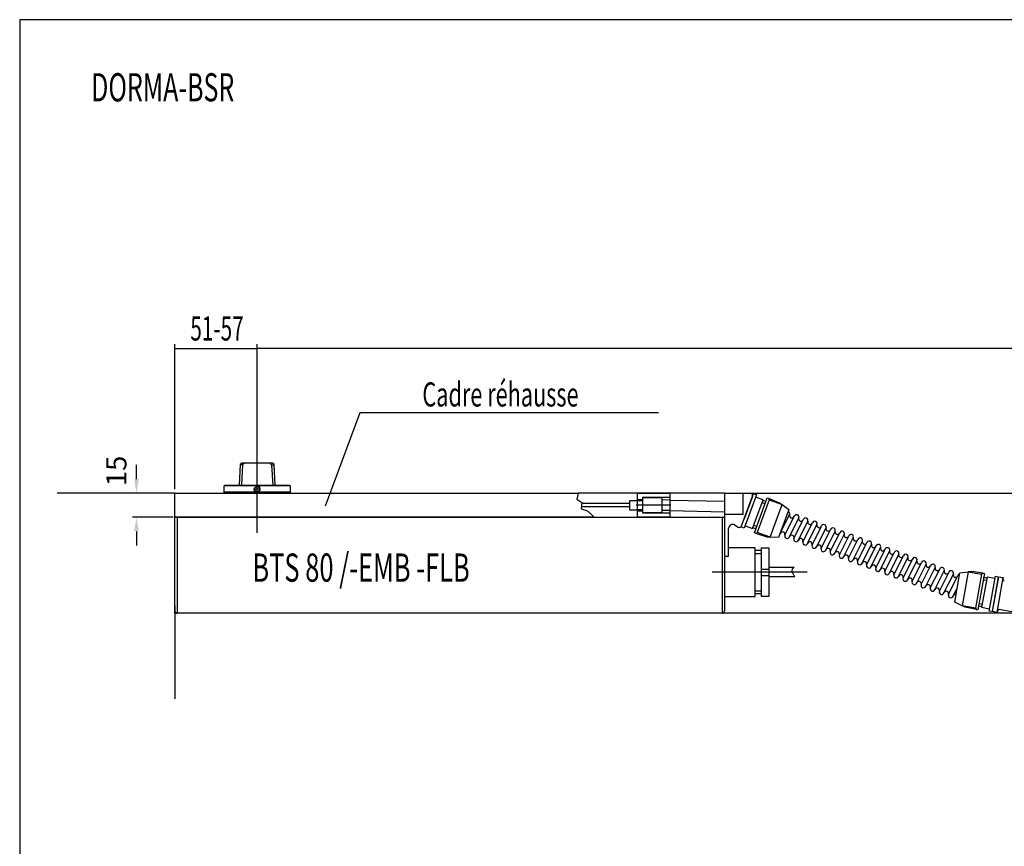
# Model space of a CAD drawing. Extents: x 5 to 589, y 5 to 415.
# Drawn here: x 5 to 249, y 210 to 415 of the extents above; entities that cross this region are included whole.
import ezdxf
from ezdxf.enums import TextEntityAlignment as Align

# ---------------------------------------------------------------- set-up
doc = ezdxf.new("R2010")
doc.units = 0
doc.header["$MEASUREMENT"] = 0
doc.header["$PDMODE"] = 2
doc.header["$PDSIZE"] = -0.01
doc.linetypes.add('HIDDENNEW00', pattern=[4.5, 1.5, -1.5, 1.5])
doc.layers.get('Defpoints').update_dxf_attribs({"linetype": 'CONTINUOUS'})
for name, color, linetype in [('103', 7, 'CONTINUOUS'), ('104', 7, 'CONTINUOUS'), ('106', 7, 'CONTINUOUS'), ('98', 7, 'CONTINUOUS'), ('99', 7, 'CONTINUOUS'), ('MED-0', 230, 'HIDDENNEW00'), ('MED-1', 3, 'HIDDENNEW00'), ('MED-11', 70, 'HIDDENNEW00'), ('MED-4', 2, 'HIDDENNEW00')]:
    doc.layers.add(name, color=color, linetype=linetype)
doc.styles.get("Standard").update_dxf_attribs({"font": 'monotxt.shx'})
doc.dimstyles.new('DSTYLE1', dxfattribs={"dimtxt": 15, "dimasz": 3.5, "dimexe": 1, "dimexo": 1, "dimgap": 1.998, "dimtad": 1, "dimdec": 3, "dimlfac": 2.5, "dimzin": 11, "dimdsep": 46, "dimtxsty": 'Standard', "dimcen": 0.09, "dimadec": 0, "dimazin": 0, "dimtp": 0.1, "dimtm": 0.1, "dimtfac": 1, "dimtdec": 3, "dimtofl": 0, "dimtmove": 2, "dimatfit": 3, "dimfxl": 1, "dimtolj": 1, "dimtzin": 0, "dimarcsym": 0})

# ---------------------------------------------------------------- blocks, each defined once
blk = doc.blocks.new('_D0')
at = {"layer": 'MED-4', "color": 2, "linetype": 'Continuous'}
for p, q in [((159.71846, 833.74356), (159.71846, 836.24356)), ((1356.4364, 833.74356), (159.71846, 833.74356)), ((159.71846, 783.19952), (159.71846, 833.74356))]:
    blk.add_line(p, q, dxfattribs=at)
blk = doc.blocks.new('_D1')
at = {"layer": 'MED-4', "color": 2, "linetype": 'Continuous'}
for p, q in [((108.61845, 674.02819), (108.61845, 619.02658)), ((108.61845, 619.02658), (108.61845, 616.52658))]:
    blk.add_line(p, q, dxfattribs=at)
blk = doc.blocks.new('_D2')
at = {"layer": 'MED-4', "color": 2, "linetype": 'Continuous'}
for p, q in [((108.61846, 833.74356), (108.61846, 836.24356)), ((108.61846, 746.47672), (108.61846, 833.74356)), ((108.61846, 833.74356), (159.71846, 833.74356)), ((159.71846, 833.74356), (159.71846, 836.24356)), ((159.71846, 765.07672), (159.71846, 833.74356))]:
    blk.add_line(p, q, dxfattribs=at)
blk = doc.blocks.new('*D22')
at = {"layer": 'Defpoints', "color": 0, "linetype": 'ByBlock'}
for p in [(33.97, 297.59), (43.45, 297.59), (44.05, 291.59)]:
    blk.add_point(p, dxfattribs=at)
at = {"layer": 'MED-0', "color": 0, "linetype": 'ByBlock', "lineweight": -2}
for p, q in [((33.97, 301.09), (33.97, 304.59)), ((42.45, 297.59), (32.97, 297.59)), ((43.05, 291.59), (32.97, 291.59)), ((33.97, 288.09), (33.97, 284.59))]:
    blk.add_line(p, q, dxfattribs=at)
at = {"layer": 'MED-0', "color": 0, "linetype": 'ByBlock'}
for points in [[(33.39, 301.09), (34.56, 301.09), (33.97, 297.59)], [(33.39, 288.09), (34.56, 288.09), (33.97, 291.59)]]:
    blk.add_solid(points, dxfattribs=at)
at = {"layer": 'MED-0', "color": 0, "linetype": 'ByBlock', "insert": (28.98, 303.09), "char_height": 5, "attachment_point": 5, "rotation": 90}
blk.add_mtext('\\A1;15', dxfattribs=at)

msp = doc.modelspace()

# ---------------------------------------------------------------- linework, layer by layer
at = {"layer": '104', "linetype": 'ByBlock'}
for p, q in [((59.681002, 304.65162), (59.415769, 299.59069)), ((60.271672, 304.63069), (59.679905, 304.63069)), ((60.080454, 305.03069), (59.681002, 304.65162)), ((60.271672, 304.63069), (60.007537, 299.59069)), ((67.694311, 305.03069), (60.080454, 305.03069)), ((60.760283, 305.03069), (60.271672, 304.63069)), ((67.014482, 305.03069), (67.503093, 304.63069)), ((67.503093, 304.63069), (67.767228, 299.59069)), ((67.503093, 304.63069), (68.09486, 304.63069)), ((68.093763, 304.65162), (67.694311, 305.03069)), ((68.358996, 299.59069), (68.093763, 304.65162)), ((55.687382, 299.39069), (55.887383, 299.59069)), ((55.687382, 297.79069), (55.687382, 299.39069)), ((72.087383, 299.39069), (55.687382, 299.39069)), ((55.887383, 299.59069), (71.887383, 299.59069)), ((71.887383, 299.59069), (72.087383, 299.39069)), ((72.087383, 299.39069), (72.087383, 297.79069)), ((43.447383, 291.59069), (43.447383, 297.59069)), ((43.447383, 297.59069), (143.55919, 297.59069)), ((55.887383, 297.59069), (55.687382, 297.79069)), ((72.087383, 297.79069), (55.687382, 297.79069)), ((71.887383, 297.59069), (55.887383, 297.59069)), ((72.087383, 297.79069), (71.887383, 297.59069)), ((143.55919, 297.59069), (143.17812, 296.11584)), ((143.17812, 296.11584), (144.44834, 295.22669)), ((179.84738, 297.59069), (143.55919, 297.59069)), ((158.28737, 295.71069), (156.28737, 295.71069)), ((156.28737, 295.71069), (156.28737, 293.47069)), ((158.28737, 291.59069), (158.28737, 297.59069)), ((158.28737, 297.59069), (166.28737, 297.59069)), ((166.28737, 297.59069), (166.28737, 291.59069)), ((166.28737, 295.85285), (179.84738, 295.58565)), ((179.84738, 297.59069), (186.19049, 297.59069)), ((179.84738, 297.59069), (179.84738, 281.99069)), ((183.98453, 289.20252), (187.01162, 297.46549)), ((184.44738, 292.39069), (184.44738, 297.59069)), ((186.75431, 296.78548), (184.72511, 291.2103)), ((187.7628, 297.1903), (184.73571, 288.92733)), ((186.82005, 288.80274), (189.43436, 295.93894)), ((187.01162, 297.46549), (187.7628, 297.1903)), ((187.29604, 287.77637), (190.46073, 296.41493)), ((189.43436, 295.93894), (187.55641, 296.62692)), ((190.92091, 295.92684), (187.96262, 287.85167)), ((190.11674, 295.47596), (189.36556, 295.75115)), ((190.46073, 296.41493), (190.74242, 296.31173)), ((190.74242, 296.31173), (193.43105, 295.22027)), ((190.92091, 295.92684), (194.11343, 294.75729)), ((144.44834, 295.22669), (144.32132, 293.70242)), ((144.32132, 293.70242), (145.84558, 293.19434)), ((156.28737, 294.19069), (144.36201, 294.19069)), ((156.28737, 294.99069), (144.42867, 294.99069)), ((145.84558, 293.19434), (147.49687, 291.59069)), ((156.28737, 293.47069), (158.28737, 293.47069)), ((166.28737, 293.25285), (179.84738, 292.98564)), ((191.15513, 286.68211), (194.11343, 294.75729)), ((195.78498, 293.50593), (193.23948, 286.55752)), ((193.43105, 295.22027), (194.11343, 294.75729)), ((194.11343, 294.75729), (195.78498, 293.50593)), ((147.49687, 291.59069), (43.447383, 291.59069)), ((166.28737, 291.59069), (158.28737, 291.59069)), ((179.84738, 292.39069), (184.44738, 292.39069)), ((184.1003, 289.49365), (184.72511, 291.2103)), ((193.67467, 287.57277), (196.01126, 292.25682)), ((194.8028, 287.16373), (197.1394, 291.84778)), ((195.93093, 286.75468), (198.26753, 291.43873)), ((197.05906, 286.34562), (199.39566, 291.02967)), ((180.84738, 281.99069), (180.84738, 288.82348)), ((182.34514, 289.69079), (183.23783, 289.17847)), ((184.73571, 288.92733), (183.98453, 289.20252)), ((184.9421, 289.49071), (186.82005, 288.80274)), ((187.76354, 288.67009), (186.84715, 289.00581)), ((198.18719, 285.93659), (200.52379, 290.62064)), ((199.31533, 285.52754), (201.65192, 290.21159)), ((199.31533, 285.52754), (201.65192, 290.21159)), ((200.44346, 285.1185), (202.78006, 289.80254)), ((201.57159, 284.70946), (203.90819, 289.3935)), ((202.69972, 284.30041), (205.03632, 288.98445)), ((203.82785, 283.89135), (206.16445, 288.57539)), ((187.57773, 287.67317), (187.29604, 287.77637)), ((187.57773, 287.67317), (190.33516, 286.7695)), ((191.15513, 286.68211), (187.96262, 287.85167)), ((190.33516, 286.7695), (191.15513, 286.68211)), ((193.23948, 286.55752), (191.15513, 286.68211)), ((204.95598, 283.48231), (207.29258, 288.16636)), ((206.08412, 283.07327), (208.42072, 287.75732)), ((206.08412, 283.07327), (208.42072, 287.75732)), ((207.21225, 282.66422), (209.54885, 287.34827)), ((208.34038, 282.25518), (210.67698, 286.93923)), ((209.46851, 281.84613), (211.80511, 286.53018)), ((210.59664, 281.43707), (212.93324, 286.12112)), ((211.72477, 281.02803), (214.06137, 285.71208)), ((212.85291, 280.61899), (215.18951, 285.30304)), ((212.85291, 280.61899), (215.18951, 285.30304)), ((213.98104, 280.20994), (216.31764, 284.89399)), ((215.10917, 279.8009), (217.44577, 284.48495)), ((216.2373, 279.39185), (218.5739, 284.0759)), ((217.36543, 278.98279), (219.70203, 283.66684)), ((179.84738, 281.99069), (180.84738, 281.99069)), ((218.49356, 278.57376), (220.83016, 283.2578)), ((219.6217, 278.16471), (221.9583, 282.84876)), ((219.6217, 278.16471), (221.9583, 282.84876)), ((220.74983, 277.75566), (223.08643, 282.43971)), ((221.87796, 277.34663), (224.21456, 282.03067)), ((223.00609, 276.93757), (225.34269, 281.62162)), ((224.13422, 276.52851), (226.47082, 281.21256)), ((225.26235, 276.11948), (227.59895, 280.80353)), ((226.39049, 275.71044), (228.72709, 280.39448)), ((226.39049, 275.71044), (228.72709, 280.39448)), ((227.51862, 275.30139), (229.85522, 279.98543)), ((228.64675, 274.89235), (230.98335, 279.57639)), ((229.77488, 274.4833), (232.11148, 279.16735)), ((230.90301, 274.07424), (233.23961, 278.75829)), ((232.03114, 273.6652), (234.36774, 278.34925)), ((233.15928, 273.25616), (235.49588, 277.94021)), ((233.15928, 273.25616), (235.49588, 277.94021)), ((234.28741, 272.84711), (236.62401, 277.53116)), ((235.41554, 272.43807), (237.75214, 277.12212)), ((236.95868, 270.57658), (238.25894, 277.86145)), ((238.25894, 277.86145), (240.33325, 278.10069)), ((240.33325, 278.10069), (238.82214, 269.63449)), ((241.15594, 278.15701), (240.33325, 278.10069)), ((240.33325, 278.10069), (243.68035, 277.50328)), ((244.02839, 277.7459), (241.15594, 278.15701)), ((242.16924, 269.03708), (243.68035, 277.50328)), ((244.32373, 277.69318), (242.70719, 268.63632)), ((244.97071, 276.76506), (243.63531, 269.2833)), ((244.01853, 276.73185), (244.97928, 276.56037)), ((244.02839, 277.7459), (244.32373, 277.69318)), ((246.9396, 276.41364), (244.97071, 276.76506)), ((245.49877, 268.34122), (247.04502, 277.00431)), ((247.83257, 276.86374), (246.28632, 268.20065)), ((246.2954, 268.19904), (247.8235, 276.86535)), ((247.04502, 277.00431), (247.83257, 276.86374)), ((247.47717, 267.99066), (249.00527, 276.65697)), ((247.8235, 276.86535), (249.00527, 276.65697)), ((249.00527, 276.65697), (248.93581, 276.26305)), ((236.54367, 272.02902), (237.59358, 274.13372)), ((238.82214, 269.63449), (236.95868, 270.57658)), ((239.57455, 269.29704), (238.82214, 269.63449)), ((242.16924, 269.03708), (238.82214, 269.63449)), ((242.41186, 268.68903), (239.57455, 269.29704)), ((242.70719, 268.63632), (242.41186, 268.68903)), ((242.8829, 269.62076), (243.67046, 269.48019)), ((243.63531, 269.2833), (245.6042, 268.93188)), ((251.53529, 268.08745), (248.01001, 268.70905)), ((246.28632, 268.20065), (245.49877, 268.34122)), ((247.47717, 267.99066), (246.2954, 268.19904)), ((247.54663, 268.38459), (247.47717, 267.99066))]:
    msp.add_line(p, q, dxfattribs=at)
msp.add_circle((63.887383, 298.59069), 0.64, dxfattribs=at)
for centre, radius, start, end in [((186.19049, 296.99069), 0.6, 339.99999, 449.99996), ((190.63922, 296.03004), 0.3, 339.87988, 429.88006), ((195.4472, 292.46135), 0.6, 340.07001, 433.90873), ((196.57533, 292.0523), 0.6, 160.0701, 340.0701), ((197.70346, 291.64325), 0.6, 340.0698, 520.06971), ((198.83159, 291.23421), 0.6, 160.07023, 340.07023), ((199.95973, 290.82516), 0.6, 340.06992, 520.06989), ((181.84738, 288.82348), 1, 60.148052, 179.99999), ((183.53649, 289.69886), 0.6, 240.14803, 339.99995), ((201.08786, 290.41612), 0.6, 160.07001, 340.06998), ((202.21599, 290.00707), 0.6, 340.07001, 520.07001), ((203.34412, 289.59802), 0.6, 160.0701, 340.07014), ((204.47225, 289.18898), 0.6, 340.0698, 520.06971), ((205.60039, 288.77993), 0.6, 160.07023, 340.07019), ((206.72852, 288.37089), 0.6, 340.06989, 520.06992), ((187.68093, 287.95486), 0.3, 249.87988, 339.88006), ((193.1106, 287.7773), 0.600001, 314.16975, 340.06997), ((194.23873, 287.36825), 0.6, 340.0701, 520.07023), ((195.36686, 286.95921), 0.6, 160.06989, 340.06992), ((196.495, 286.55016), 0.6, 340.06992, 520.0698), ((197.62313, 286.14111), 0.6, 160.0701, 340.0701), ((198.75126, 285.73207), 0.6, 340.07001, 520.07001), ((207.85665, 287.96184), 0.6, 160.07001, 340.06992), ((208.98478, 287.55279), 0.6, 340.07001, 520.07001), ((210.11291, 287.14375), 0.6, 160.0701, 340.0701), ((211.24104, 286.7347), 0.6, 340.0698, 520.0698), ((212.36918, 286.32565), 0.6, 160.07023, 340.07023), ((213.49731, 285.91661), 0.6, 340.0698, 520.06989), ((199.87939, 285.32302), 0.6, 160.07001, 340.06992), ((201.00752, 284.91398), 0.6, 340.07019, 520.0701), ((202.13565, 284.50493), 0.6, 160.06983, 340.06989), ((203.26379, 284.09588), 0.6, 340.06989, 520.06992), ((204.39192, 283.68684), 0.6, 160.0701, 340.07014), ((205.52005, 283.27779), 0.6, 340.06998, 520.07001), ((214.62544, 285.50756), 0.6, 160.07001, 340.07001), ((215.75357, 285.09852), 0.6, 340.07001, 520.07001), ((216.8817, 284.68947), 0.6, 160.0701, 340.07014), ((218.00984, 284.28042), 0.6, 340.06971, 520.0698), ((219.13797, 283.87138), 0.6, 160.07028, 340.07023), ((220.2661, 283.46233), 0.6, 340.06992, 520.0698), ((206.64818, 282.86874), 0.6, 160.06992, 340.07001), ((207.77631, 282.4597), 0.6, 340.07014, 520.0701), ((208.90445, 282.05065), 0.6, 160.06989, 340.06992), ((210.03258, 281.6416), 0.6, 340.06992, 520.06989), ((211.16071, 281.23256), 0.6, 160.0701, 340.0701), ((212.28884, 280.82351), 0.6, 340.07001, 520.07001), ((221.39423, 283.05328), 0.6, 160.07001, 340.07001), ((222.52236, 282.64424), 0.6, 340.07001, 520.06998), ((223.65049, 282.23519), 0.6, 160.07014, 340.0701), ((224.77863, 281.82615), 0.6, 340.06971, 520.0698), ((225.90676, 281.4171), 0.6, 160.07023, 340.07019), ((227.03489, 281.00805), 0.6, 340.06989, 520.06992), ((213.41697, 280.41447), 0.6, 160.06992, 340.06998), ((214.5451, 280.00542), 0.6, 340.0701, 520.07014), ((215.67324, 279.59638), 0.6, 160.06989, 340.06992), ((216.80137, 279.18733), 0.6, 340.06989, 520.06992), ((217.9295, 278.77828), 0.6, 160.0701, 340.0701), ((219.05763, 278.36924), 0.6, 340.07001, 520.06992), ((228.16302, 280.59901), 0.6, 160.07001, 340.07001), ((229.29115, 280.18996), 0.6, 340.07001, 520.07001), ((230.41928, 279.78092), 0.6, 160.0701, 340.0701), ((231.54741, 279.37187), 0.6, 340.0698, 520.06971), ((232.67555, 278.96282), 0.6, 160.07023, 340.07023), ((233.80368, 278.55378), 0.6, 340.06992, 520.06989), ((220.18576, 277.96019), 0.6, 160.07001, 340.07001), ((221.31389, 277.55115), 0.6, 340.0701, 520.0701), ((222.44203, 277.1421), 0.6, 160.06992, 340.06989), ((223.57016, 276.73305), 0.6, 340.0698, 520.06992), ((224.69829, 276.324), 0.6, 160.07014, 340.0701), ((225.82642, 275.91496), 0.6, 340.07001, 520.07001), ((234.93181, 278.14473), 0.6, 160.07001, 340.06998), ((236.05994, 277.73568), 0.6, 340.07001, 520.06992), ((237.18807, 277.32664), 0.6, 160.0701, 340.07014), ((238.31621, 276.91759), 0.6, 101.61878, 160.06984), ((243.97568, 277.45057), 0.3, 79.879958, 169.88011), ((249.32973, 276.19359), 0.4, 169.99989, 260.00006), ((226.95455, 275.50591), 0.6, 160.06998, 340.06992), ((228.08268, 275.09687), 0.6, 340.07023, 520.0701), ((229.21082, 274.68782), 0.6, 160.06989, 340.06983), ((230.33895, 274.27877), 0.6, 340.06992, 520.06989), ((231.46708, 273.86973), 0.6, 160.0701, 340.0701), ((232.59521, 273.46068), 0.6, 340.07001, 520.07001), ((233.72334, 273.05164), 0.6, 160.06992, 340.06998), ((234.85147, 272.64259), 0.6, 340.0701, 520.07014), ((235.97961, 272.23354), 0.6, 160.06992, 340.06989), ((237.10774, 271.8245), 0.6, 72.936765, 160.0699), ((242.46457, 268.98436), 0.3, 169.87991, 259.87994), ((247.94055, 268.31513), 0.4, 79.999972, 169.99993)]:
    msp.add_arc(centre, radius, start, end, dxfattribs=at)
at = {"layer": '106', "linetype": 'ByBlock'}
for p, q in [((63.887383, 287.74688), (63.887383, 306.8415)), ((64.74431, 298.59069), (63.004038, 298.59069)), ((166.55322, 294.59069), (157.97094, 294.59069)), ((43.447381, 268.39069), (43.447383, 291.59069)), ((43.447383, 291.59069), (179.84738, 291.59069)), ((44.047382, 291.59069), (44.047382, 267.79069)), ((179.24738, 291.59069), (179.24738, 267.79069)), ((179.84738, 291.59069), (179.84738, 268.39069)), ((187.44738, 283.99069), (180.84738, 283.99069)), ((187.44738, 271.99069), (187.44738, 283.99069)), ((189.04738, 283.39069), (187.44738, 283.39069)), ((189.04738, 283.99069), (190.84738, 283.99069)), ((189.04738, 271.99069), (189.04738, 283.99069)), ((190.84738, 283.99069), (190.84738, 271.99069)), ((187.44738, 282.59069), (189.04738, 282.59069)), ((189.04738, 278.73544), (190.84738, 278.73544)), ((190.84738, 279.19069), (197.15552, 279.19069)), ((200.33511, 277.99069), (176.78988, 277.99069)), ((189.04738, 277.13544), (190.84738, 277.13544)), ((197.3004, 276.79069), (190.84738, 276.79069)), ((179.84738, 271.99069), (187.44738, 271.99069)), ((187.44738, 273.39069), (189.04738, 273.39069)), ((189.04738, 272.59069), (187.44738, 272.59069)), ((190.84738, 271.99069), (189.04738, 271.99069)), ((179.24738, 267.79068), (44.047382, 267.79068))]:
    msp.add_line(p, q, dxfattribs=at)
for centre, radius, start, end in [((44.047382, 268.39068), 0.600001, 179.99955, 270.00002), ((179.24738, 268.39068), 0.600003, 270.00031, 360.00027)]:
    msp.add_arc(centre, radius, start, end, dxfattribs=at)
at = {"layer": '98', "linetype": 'ByBlock'}
for p, q in [((589, 415), (5, 415)), ((5, 415), (5, 5))]:
    msp.add_line(p, q, dxfattribs=at)
at = {"layer": '99', "linetype": 'ByBlock'}
for p, q in [((189.91035, 294.91257), (189.15917, 295.18776)), ((187.84642, 289.27873), (187.09524, 289.55392)), ((244.04259, 276.11808), (244.83014, 275.97751)), ((242.98833, 270.21143), (243.77588, 270.07086))]:
    msp.add_line(p, q, dxfattribs=at)
msp.add_arc((63.887382, 298.59069), 0.8, 170.50806, 431.83662, dxfattribs=at)
at = {"layer": 'MED-1', "linetype": 'ByBlock'}
for p, q in [((89.346143, 317.4713), (80.743512, 294.32644)), ((163.43782, 317.4713), (89.346143, 317.4713)), ((43.447383, 297.59069), (14.280571, 297.59069)), ((43.447383, 267.79068), (43.447383, 297.59069)), ((184.44738, 297.59069), (297.00198, 297.59069)), ((297.00198, 267.79068), (43.447383, 267.79068))]:
    msp.add_line(p, q, dxfattribs=at)
for centre, radius, start, end in [((197.48769, 278.3393), 0.913898, 111.31365, 200.23036), ((196.80215, 278.08766), 0.183633, 200.52485, 205.35884), ((196.98126, 278.17175), 0.381499, 205.25031, 208.21985), ((197.63817, 278.5281), 1.128836, 208.39117, 211.31641), ((204.72204, 282.83582), 9.419656, 211.30539, 212.81227), ((191.3431, 274.25574), 6.474244, 29.456833, 32.469294), ((191.34318, 274.25616), 6.473964, 23.047608, 29.453994)]:
    msp.add_arc(centre, radius, start, end, dxfattribs=at)
at = {"layer": 'MED-11', "linetype": 'ByBlock'}
for p, q in [((158.28737, 295.99069), (159.48737, 295.99069)), ((159.48737, 295.71069), (158.28737, 295.71069)), ((159.48737, 295.71069), (158.28737, 295.71069)), ((166.28737, 296.49069), (159.48737, 296.49069)), ((159.48737, 296.49069), (159.48737, 296.39069)), ((164.36737, 296.39069), (159.48737, 296.39069)), ((159.48737, 296.39069), (159.48737, 292.79069)), ((164.36737, 292.79069), (164.36737, 296.39069)), ((166.28737, 295.85285), (164.36737, 295.89069)), ((159.48737, 293.47069), (158.28737, 293.47069)), ((159.48737, 293.47069), (158.28737, 293.47069)), ((158.28737, 293.19069), (159.48737, 293.19069)), ((166.28737, 293.25285), (164.36737, 293.29069)), ((159.48737, 292.79069), (164.36737, 292.79069)), ((159.48737, 292.79069), (159.48737, 292.69069)), ((159.48737, 292.69069), (166.28737, 292.69069))]:
    msp.add_line(p, q, dxfattribs=at)

# ---------------------------------------------------------------- block references
at = {"layer": 'MED-0', "linetype": 'ByBlock', "xscale": 0.4, "yscale": 0.4, "zscale": 0.4}
for name in ['_D2', '_D0', '_D1']:
    msp.add_blockref(name, (0, 0), dxfattribs=at)

# ---------------------------------------------------------------- texts
at = {"layer": '103', "linetype": 'ByBlock'}
for s, height, width, p in [('DORMA-BSR', 7, 0.65, (40.484442, 398.23836)), ('51-57', 6, 0.63, (53.949443, 338.43048)), ('Cadre réhausse', 6, 0.657692, (124.26683, 322.07255)), ('BTS 80 /-EMB -FLB', 7, 0.661765, (89.675154, 279.11831))]:
    msp.add_text(s, height=height, dxfattribs=dict(at, width=width)).set_placement(p, align=Align.MIDDLE_CENTER)

# ---------------------------------------------------------------- dimensions: what is measured, and where the dimension line sits
at = {"layer": 'MED-0', "linetype": 'ByBlock'}
dim = msp.add_linear_dim(base=(33.97375, 297.59069), p1=(44.047382, 291.59069), p2=(43.447383, 297.59069), angle=90, dimstyle='DSTYLE1', override={"dimtxt": 5}, dxfattribs=at)
dim.commit()
dim.dimension.update_dxf_attribs({"geometry": '*D22', "text_midpoint": (28.97575, 303.08869), "dimtype": 160})

doc.saveas('drawing.dxf')
